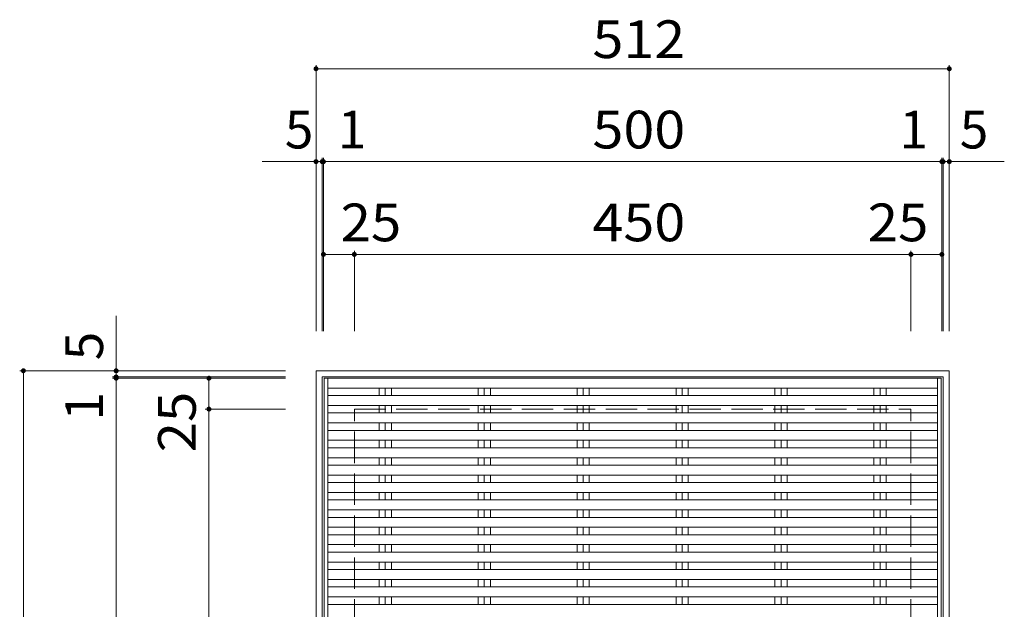
# Model space of a CAD drawing. Units: millimetres. Extents: x -7107 to 9191, y -6828 to 6673.
# Drawn here: x -3765 to 215, y 4291 to 6673 of the extents above; entities that cross this region are included whole.
import ezdxf

# ---------------------------------------------------------------- set-up
doc = ezdxf.new("R2010")
doc.units = ezdxf.units.MM
doc.header["$LTSCALE"] = 50
doc.linetypes.add('JWW_DASHED3', pattern=[3.386667, 2.54, -0.846667])
for name, color, linetype in [('C-1', 7, 'Continuous'), ('C-2', 7, 'Continuous'), ('C-4', 7, 'Continuous'), ('C-A', 7, 'Continuous')]:
    doc.layers.add(name, color=color, linetype=linetype)
doc.styles.add('ＭＳ ゴシック', font='txt', dxfattribs={"height": 1})

msp = doc.modelspace()

# ---------------------------------------------------------------- linework, layer by layer
at = {"layer": 'C-1', "color": 2, "linetype": 'Continuous', "lineweight": 9}
for p, q in [((-2567.5, 5254.5), (-7.5, 5254.5)), ((-2567.5, 5254.5), (-2567.5, 2694.5)), ((-7.5, 2694.5), (-7.5, 5254.5)), ((-2542.5, 5229.5), (-2542.5, 2719.5)), ((-2542.5, 5229.5), (-32.5, 5229.5)), ((-32.5, 2719.5), (-32.5, 5229.5))]:
    msp.add_line(p, q, dxfattribs=at)
at = {"layer": 'C-1', "color": 2, "linetype": 'JWW_DASHED3', "lineweight": 9}
for p, q in [((-2412.5, 2849.5), (-2412.5, 5099.5)), ((-2412.5, 5099.5), (-162.5, 5099.5)), ((-162.5, 2849.5), (-162.5, 5099.5))]:
    msp.add_line(p, q, dxfattribs=at)
at = {"layer": 'C-2', "color": 3, "linetype": 'Continuous', "lineweight": 9}
for p, q in [((-2535, 2724.5), (-2535, 5224.5)), ((-2535, 5224.5), (-40, 5224.5)), ((-40, 2724.5), (-40, 5224.5))]:
    msp.add_line(p, q, dxfattribs=at)
at = {"layer": 'C-4', "color": 7, "linetype": 'Continuous', "lineweight": 9}
for p, q in [((-2567.5, 6489.5), (-2567.5, 5414.5)), ((-7.5, 6489.5), (-7.5, 5414.5)), ((-2567.5, 6474.5), (-7.5, 6474.5)), ((-2785.6, 6099.5), (214.9, 6099.5)), ((-2542.5, 6114.5), (-2542.5, 5414.5)), ((-2542.5, 6099.5), (-2537.5, 6099.5)), ((-2537.5, 6114.5), (-2537.5, 5414.5)), ((-2537.5, 6099.5), (-37.5, 6099.5)), ((-37.5, 6114.5), (-37.5, 5414.5)), ((-37.5, 6099.5), (-32.5, 6099.5)), ((-32.5, 6114.5), (-32.5, 5414.5)), ((-32.5, 6099.5), (214.9, 6099.5)), ((-2412.5, 5739.5), (-2412.5, 5414.5)), ((-162.5, 5739.5), (-162.5, 5414.5)), ((-2537.5, 5724.5), (-37.5, 5724.5)), ((-2412.5, 5724.5), (-162.5, 5724.5)), ((-162.5, 5724.5), (-37.5, 5724.5)), ((-3375.4, 5229.5), (-3375.4, 5476.8)), ((-3375.4, 2476.4), (-3375.4, 5476.8)), ((-3765.4, 5254.5), (-2690.4, 5254.5)), ((-3750.4, 2694.5), (-3750.4, 5254.5)), ((-3390.4, 5229.5), (-2690.4, 5229.5)), ((-3390.4, 5224.5), (-2690.4, 5224.5)), ((-3375.4, 5224.5), (-3375.4, 5229.5)), ((-3375.4, 2724.5), (-3375.4, 5224.5)), ((-3000.4, 5099.5), (-3000.4, 5224.5)), ((-3000.4, 2724.5), (-3000.4, 5224.5)), ((-3015.4, 5099.5), (-2690.4, 5099.5)), ((-3000.4, 2849.5), (-3000.4, 5099.5))]:
    msp.add_line(p, q, dxfattribs=at)
at = {"layer": 'C-4', "color": 7, "linetype": 'Continuous', "lineweight": 9, "const_width": 10}
for points in [[(-2562.5, 6474.5, 0.414214), (-2567.5, 6479.5, 0.414214), (-2572.5, 6474.5, 0.414214), (-2567.5, 6469.5, 0.414214)], [(-2.5, 6474.5, 0.414214), (-7.5, 6479.5, 0.414214), (-12.5, 6474.5, 0.414214), (-7.5, 6469.5, 0.414214)], [(-2562.5, 6099.5, 0.414214), (-2567.5, 6104.5, 0.414214), (-2572.5, 6099.5, 0.414214), (-2567.5, 6094.5, 0.414214)], [(-2537.5, 6099.5, 0.414214), (-2542.5, 6104.5, 0.414214), (-2547.5, 6099.5, 0.414214), (-2542.5, 6094.5, 0.414214)], [(-2532.5, 6099.5, 0.414214), (-2537.5, 6104.5, 0.414214), (-2542.5, 6099.5, 0.414214), (-2537.5, 6094.5, 0.414214)], [(-32.5, 6099.5, 0.414214), (-37.5, 6104.5, 0.414214), (-42.5, 6099.5, 0.414214), (-37.5, 6094.5, 0.414214)], [(-27.5, 6099.5, 0.414214), (-32.5, 6104.5, 0.414214), (-37.5, 6099.5, 0.414214), (-32.5, 6094.5, 0.414214)], [(-2.5, 6099.5, 0.414214), (-7.5, 6104.5, 0.414214), (-12.5, 6099.5, 0.414214), (-7.5, 6094.5, 0.414214)], [(-2532.5, 5724.5, 0.414214), (-2537.5, 5729.5, 0.414214), (-2542.5, 5724.5, 0.414214), (-2537.5, 5719.5, 0.414214)], [(-2407.5, 5724.5, 0.414214), (-2412.5, 5729.5, 0.414214), (-2417.5, 5724.5, 0.414214), (-2412.5, 5719.5, 0.414214)], [(-157.5, 5724.5, 0.414214), (-162.5, 5729.5, 0.414214), (-167.5, 5724.5, 0.414214), (-162.5, 5719.5, 0.414214)], [(-32.5, 5724.5, 0.414214), (-37.5, 5729.5, 0.414214), (-42.5, 5724.5, 0.414214), (-37.5, 5719.5, 0.414214)], [(-3745.4, 5254.5, 0.414214), (-3750.4, 5259.5, 0.414214), (-3755.4, 5254.5, 0.414214), (-3750.4, 5249.5, 0.414214)], [(-3370.4, 5254.5, 0.414214), (-3375.4, 5259.5, 0.414214), (-3380.4, 5254.5, 0.414214), (-3375.4, 5249.5, 0.414214)], [(-3370.4, 5229.5, 0.414214), (-3375.4, 5234.5, 0.414214), (-3380.4, 5229.5, 0.414214), (-3375.4, 5224.5, 0.414214)], [(-3370.4, 5224.5, 0.414214), (-3375.4, 5229.5, 0.414214), (-3380.4, 5224.5, 0.414214), (-3375.4, 5219.5, 0.414214)], [(-2995.4, 5224.5, 0.414214), (-3000.4, 5229.5, 0.414214), (-3005.4, 5224.5, 0.414214), (-3000.4, 5219.5, 0.414214)], [(-2995.4, 5099.5, 0.414214), (-3000.4, 5104.5, 0.414214), (-3005.4, 5099.5, 0.414214), (-3000.4, 5094.5, 0.414214)]]:
    msp.add_lwpolyline(points, format="xyb", close=True, dxfattribs=at)
at = {"layer": 'C-A', "color": 3, "linetype": 'Continuous', "lineweight": 9}
for p, q in [((-2520, 2724.5), (-2520, 5224.5)), ((-55, 3993.2), (-55, 5224.5)), ((-55, 5184.5), (-2520, 5184.5)), ((-2312.3, 5184.5), (-2312.3, 5154.2)), ((-2287.5, 5184.5), (-2287.5, 5154.2)), ((-2262.8, 5184.5), (-2262.8, 5154.2)), ((-1912.2, 5184.5), (-1912.2, 5154.2)), ((-1887.5, 5184.5), (-1887.5, 5154.2)), ((-1862.8, 5184.5), (-1862.8, 5154.2)), ((-1512.2, 5184.5), (-1512.2, 5154.2)), ((-1487.5, 5184.5), (-1487.5, 5154.2)), ((-1462.7, 5184.5), (-1462.7, 5154.2)), ((-1112.2, 5184.5), (-1112.2, 5154.2)), ((-1087.5, 5184.5), (-1087.5, 5154.2)), ((-1062.8, 5184.5), (-1062.8, 5154.2)), ((-712.2, 5184.5), (-712.2, 5154.2)), ((-687.5, 5184.5), (-687.5, 5154.2)), ((-662.8, 5184.5), (-662.8, 5154.2)), ((-312.2, 5184.5), (-312.2, 5154.2)), ((-287.5, 5184.5), (-287.5, 5154.2)), ((-262.8, 5184.5), (-262.8, 5154.2)), ((-55, 5154.2), (-2520, 5154.2)), ((-55, 5114.2), (-2520, 5114.2)), ((-2312.3, 5114.2), (-2312.3, 5083.9)), ((-2287.5, 5114.2), (-2287.5, 5083.9)), ((-2262.8, 5114.2), (-2262.8, 5083.9)), ((-1912.2, 5114.2), (-1912.2, 5083.9)), ((-1887.5, 5114.2), (-1887.5, 5083.9)), ((-1862.8, 5114.2), (-1862.8, 5083.9)), ((-1512.2, 5114.2), (-1512.2, 5083.9)), ((-1487.5, 5114.2), (-1487.5, 5083.9)), ((-1462.7, 5114.2), (-1462.7, 5083.9)), ((-1112.2, 5114.2), (-1112.2, 5083.9)), ((-1087.5, 5114.2), (-1087.5, 5083.9)), ((-1062.8, 5114.2), (-1062.8, 5083.9)), ((-712.2, 5114.2), (-712.2, 5083.9)), ((-687.5, 5114.2), (-687.5, 5083.9)), ((-662.8, 5114.2), (-662.8, 5083.9)), ((-312.2, 5114.2), (-312.2, 5083.9)), ((-287.5, 5114.2), (-287.5, 5083.9)), ((-262.8, 5114.2), (-262.8, 5083.9)), ((-55, 5083.9), (-2520, 5083.9)), ((-55, 5043.9), (-2520, 5043.9)), ((-2312.3, 5043.9), (-2312.3, 5013.6)), ((-2287.5, 5043.9), (-2287.5, 5013.6)), ((-2262.8, 5043.9), (-2262.8, 5013.6)), ((-1912.2, 5043.9), (-1912.2, 5013.6)), ((-1887.5, 5043.9), (-1887.5, 5013.6)), ((-1862.8, 5043.9), (-1862.8, 5013.6)), ((-1512.2, 5043.9), (-1512.2, 5013.6)), ((-1487.5, 5043.9), (-1487.5, 5013.6)), ((-1462.7, 5043.9), (-1462.7, 5013.6)), ((-1112.2, 5043.9), (-1112.2, 5013.6)), ((-1087.5, 5043.9), (-1087.5, 5013.6)), ((-1062.8, 5043.9), (-1062.8, 5013.6)), ((-712.2, 5043.9), (-712.2, 5013.6)), ((-687.5, 5043.9), (-687.5, 5013.6)), ((-662.8, 5043.9), (-662.8, 5013.6)), ((-312.2, 5043.9), (-312.2, 5013.6)), ((-287.5, 5043.9), (-287.5, 5013.6)), ((-262.8, 5043.9), (-262.8, 5013.6)), ((-55, 5013.6), (-2520, 5013.6)), ((-55, 4973.6), (-2520, 4973.6)), ((-55, 4943.3), (-2520, 4943.3)), ((-2312.3, 4973.6), (-2312.3, 4943.3)), ((-2287.5, 4973.6), (-2287.5, 4943.3)), ((-2262.8, 4973.6), (-2262.8, 4943.3)), ((-1912.2, 4973.6), (-1912.2, 4943.3)), ((-1887.5, 4973.6), (-1887.5, 4943.3)), ((-1862.8, 4973.6), (-1862.8, 4943.3)), ((-1512.2, 4973.6), (-1512.2, 4943.3)), ((-1487.5, 4973.6), (-1487.5, 4943.3)), ((-1462.7, 4973.6), (-1462.7, 4943.3)), ((-1112.2, 4973.6), (-1112.2, 4943.3)), ((-1087.5, 4973.6), (-1087.5, 4943.3)), ((-1062.8, 4973.6), (-1062.8, 4943.3)), ((-712.2, 4973.6), (-712.2, 4943.3)), ((-687.5, 4973.6), (-687.5, 4943.3)), ((-662.8, 4973.6), (-662.8, 4943.3)), ((-312.2, 4973.6), (-312.2, 4943.3)), ((-287.5, 4973.6), (-287.5, 4943.3)), ((-262.8, 4973.6), (-262.8, 4943.3)), ((-55, 4903.3), (-2520, 4903.3)), ((-2312.3, 4903.3), (-2312.3, 4873)), ((-2287.5, 4903.3), (-2287.5, 4873)), ((-2262.8, 4903.3), (-2262.8, 4873)), ((-1912.2, 4903.3), (-1912.2, 4873)), ((-1887.5, 4903.3), (-1887.5, 4873)), ((-1862.8, 4903.3), (-1862.8, 4873)), ((-1512.2, 4903.3), (-1512.2, 4873)), ((-1487.5, 4903.3), (-1487.5, 4873)), ((-1462.7, 4903.3), (-1462.7, 4873)), ((-1112.2, 4903.3), (-1112.2, 4873)), ((-1087.5, 4903.3), (-1087.5, 4873)), ((-1062.8, 4903.3), (-1062.8, 4873)), ((-712.2, 4903.3), (-712.2, 4873)), ((-687.5, 4903.3), (-687.5, 4873)), ((-662.8, 4903.3), (-662.8, 4873)), ((-312.2, 4903.3), (-312.2, 4873)), ((-287.5, 4903.3), (-287.5, 4873)), ((-262.8, 4903.3), (-262.8, 4873)), ((-55, 4873), (-2520, 4873)), ((-55, 4833), (-2520, 4833)), ((-2312.3, 4833), (-2312.3, 4802.8)), ((-2287.5, 4833), (-2287.5, 4802.8)), ((-2262.8, 4833), (-2262.8, 4802.8)), ((-1912.2, 4833), (-1912.2, 4802.8)), ((-1887.5, 4833), (-1887.5, 4802.8)), ((-1862.8, 4833), (-1862.8, 4802.8)), ((-1512.2, 4833), (-1512.2, 4802.8)), ((-1487.5, 4833), (-1487.5, 4802.8)), ((-1462.7, 4833), (-1462.7, 4802.8)), ((-1112.2, 4833), (-1112.2, 4802.8)), ((-1087.5, 4833), (-1087.5, 4802.8)), ((-1062.8, 4833), (-1062.8, 4802.8)), ((-712.2, 4833), (-712.2, 4802.8)), ((-687.5, 4833), (-687.5, 4802.8)), ((-662.8, 4833), (-662.8, 4802.8)), ((-312.2, 4833), (-312.2, 4802.8)), ((-287.5, 4833), (-287.5, 4802.8)), ((-262.8, 4833), (-262.8, 4802.8)), ((-55, 4802.7), (-2520, 4802.7)), ((-55, 4762.7), (-2520, 4762.7)), ((-2312.3, 4762.8), (-2312.3, 4732.5)), ((-2287.5, 4762.8), (-2287.5, 4732.5)), ((-2262.8, 4762.8), (-2262.8, 4732.5)), ((-1912.2, 4762.8), (-1912.2, 4732.5)), ((-1887.5, 4762.8), (-1887.5, 4732.5)), ((-1862.8, 4762.8), (-1862.8, 4732.5)), ((-1512.2, 4762.8), (-1512.2, 4732.5)), ((-1487.5, 4762.8), (-1487.5, 4732.5)), ((-1462.7, 4762.8), (-1462.7, 4732.5)), ((-1112.2, 4762.8), (-1112.2, 4732.5)), ((-1087.5, 4762.8), (-1087.5, 4732.5)), ((-1062.8, 4762.8), (-1062.8, 4732.5)), ((-712.2, 4762.8), (-712.2, 4732.5)), ((-687.5, 4762.8), (-687.5, 4732.5)), ((-662.8, 4762.8), (-662.8, 4732.5)), ((-312.2, 4762.8), (-312.2, 4732.5)), ((-287.5, 4762.8), (-287.5, 4732.5)), ((-262.8, 4762.8), (-262.8, 4732.5)), ((-55, 4732.5), (-2520, 4732.5)), ((-55, 4692.5), (-2520, 4692.5)), ((-55, 4662.2), (-2520, 4662.2)), ((-2312.3, 4692.5), (-2312.3, 4662.2)), ((-2287.5, 4692.5), (-2287.5, 4662.2)), ((-2262.8, 4692.5), (-2262.8, 4662.2)), ((-1912.2, 4692.5), (-1912.2, 4662.2)), ((-1887.5, 4692.5), (-1887.5, 4662.2)), ((-1862.8, 4692.5), (-1862.8, 4662.2)), ((-1512.2, 4692.5), (-1512.2, 4662.2)), ((-1487.5, 4692.5), (-1487.5, 4662.2)), ((-1462.7, 4692.5), (-1462.7, 4662.2)), ((-1112.2, 4692.5), (-1112.2, 4662.2)), ((-1087.5, 4692.5), (-1087.5, 4662.2)), ((-1062.8, 4692.5), (-1062.8, 4662.2)), ((-712.2, 4692.5), (-712.2, 4662.2)), ((-687.5, 4692.5), (-687.5, 4662.2)), ((-662.8, 4692.5), (-662.8, 4662.2)), ((-312.2, 4692.5), (-312.2, 4662.2)), ((-287.5, 4692.5), (-287.5, 4662.2)), ((-262.8, 4692.5), (-262.8, 4662.2)), ((-55, 4622.2), (-2520, 4622.2)), ((-2312.3, 4622.2), (-2312.3, 4591.9)), ((-2287.5, 4622.2), (-2287.5, 4591.9)), ((-2262.8, 4622.2), (-2262.8, 4591.9)), ((-1912.2, 4622.2), (-1912.2, 4591.9)), ((-1887.5, 4622.2), (-1887.5, 4591.9)), ((-1862.8, 4622.2), (-1862.8, 4591.9)), ((-1512.2, 4622.2), (-1512.2, 4591.9)), ((-1487.5, 4622.2), (-1487.5, 4591.9)), ((-1462.7, 4622.2), (-1462.7, 4591.9)), ((-1112.2, 4622.2), (-1112.2, 4591.9)), ((-1087.5, 4622.2), (-1087.5, 4591.9)), ((-1062.8, 4622.2), (-1062.8, 4591.9)), ((-712.2, 4622.2), (-712.2, 4591.9)), ((-687.5, 4622.2), (-687.5, 4591.9)), ((-662.8, 4622.2), (-662.8, 4591.9)), ((-312.2, 4622.2), (-312.2, 4591.9)), ((-287.5, 4622.2), (-287.5, 4591.9)), ((-262.8, 4622.2), (-262.8, 4591.9)), ((-55, 4591.9), (-2520, 4591.9)), ((-55, 4551.9), (-2520, 4551.9)), ((-2312.3, 4551.9), (-2312.3, 4521.6)), ((-2287.5, 4551.9), (-2287.5, 4521.6)), ((-2262.8, 4551.9), (-2262.8, 4521.6)), ((-1912.2, 4551.9), (-1912.2, 4521.6)), ((-1887.5, 4551.9), (-1887.5, 4521.6)), ((-1862.8, 4551.9), (-1862.8, 4521.6)), ((-1512.2, 4551.9), (-1512.2, 4521.6)), ((-1487.5, 4551.9), (-1487.5, 4521.6)), ((-1462.7, 4551.9), (-1462.7, 4521.6)), ((-1112.2, 4551.9), (-1112.2, 4521.6)), ((-1087.5, 4551.9), (-1087.5, 4521.6)), ((-1062.8, 4551.9), (-1062.8, 4521.6)), ((-712.2, 4551.9), (-712.2, 4521.6)), ((-687.5, 4551.9), (-687.5, 4521.6)), ((-662.8, 4551.9), (-662.8, 4521.6)), ((-312.2, 4551.9), (-312.2, 4521.6)), ((-287.5, 4551.9), (-287.5, 4521.6)), ((-262.8, 4551.9), (-262.8, 4521.6)), ((-55, 4521.6), (-2520, 4521.6)), ((-55, 4481.6), (-2520, 4481.6)), ((-2312.3, 4481.6), (-2312.3, 4451.3)), ((-2287.5, 4481.6), (-2287.5, 4451.3)), ((-2262.8, 4481.6), (-2262.8, 4451.3)), ((-1912.2, 4481.6), (-1912.2, 4451.3)), ((-1887.5, 4481.6), (-1887.5, 4451.3)), ((-1862.8, 4481.6), (-1862.8, 4451.3)), ((-1512.2, 4481.6), (-1512.2, 4451.3)), ((-1487.5, 4481.6), (-1487.5, 4451.3)), ((-1462.7, 4481.6), (-1462.7, 4451.3)), ((-1112.2, 4481.6), (-1112.2, 4451.3)), ((-1087.5, 4481.6), (-1087.5, 4451.3)), ((-1062.8, 4481.6), (-1062.8, 4451.3)), ((-712.2, 4481.6), (-712.2, 4451.3)), ((-687.5, 4481.6), (-687.5, 4451.3)), ((-662.8, 4481.6), (-662.8, 4451.3)), ((-312.2, 4481.6), (-312.2, 4451.3)), ((-287.5, 4481.6), (-287.5, 4451.3)), ((-262.8, 4481.6), (-262.8, 4451.3)), ((-55, 4451.3), (-2520, 4451.3)), ((-55, 4411.3), (-2520, 4411.3)), ((-55, 4381), (-2520, 4381)), ((-2312.3, 4411.3), (-2312.3, 4381)), ((-2287.5, 4411.3), (-2287.5, 4381)), ((-2262.8, 4411.3), (-2262.8, 4381)), ((-1912.2, 4411.3), (-1912.2, 4381)), ((-1887.5, 4411.3), (-1887.5, 4381)), ((-1862.8, 4411.3), (-1862.8, 4381)), ((-1512.2, 4411.3), (-1512.2, 4381)), ((-1487.5, 4411.3), (-1487.5, 4381)), ((-1462.7, 4411.3), (-1462.7, 4381)), ((-1112.2, 4411.3), (-1112.2, 4381)), ((-1087.5, 4411.3), (-1087.5, 4381)), ((-1062.8, 4411.3), (-1062.8, 4381)), ((-712.2, 4411.3), (-712.2, 4381)), ((-687.5, 4411.3), (-687.5, 4381)), ((-662.8, 4411.3), (-662.8, 4381)), ((-312.2, 4411.3), (-312.2, 4381)), ((-287.5, 4411.3), (-287.5, 4381)), ((-262.8, 4411.3), (-262.8, 4381)), ((-55, 4341), (-2520, 4341)), ((-2312.3, 4341), (-2312.3, 4310.8)), ((-2287.5, 4341), (-2287.5, 4310.8)), ((-2262.8, 4341), (-2262.8, 4310.8)), ((-1912.2, 4341), (-1912.2, 4310.8)), ((-1887.5, 4341), (-1887.5, 4310.8)), ((-1862.8, 4341), (-1862.8, 4310.8)), ((-1512.2, 4341), (-1512.2, 4310.8)), ((-1487.5, 4341), (-1487.5, 4310.8)), ((-1462.7, 4341), (-1462.7, 4310.8)), ((-1112.2, 4341), (-1112.2, 4310.8)), ((-1087.5, 4341), (-1087.5, 4310.8)), ((-1062.8, 4341), (-1062.8, 4310.8)), ((-712.2, 4341), (-712.2, 4310.8)), ((-687.5, 4341), (-687.5, 4310.8)), ((-662.8, 4341), (-662.8, 4310.8)), ((-312.2, 4341), (-312.2, 4310.8)), ((-287.5, 4341), (-287.5, 4310.8)), ((-262.8, 4341), (-262.8, 4310.8)), ((-55, 4310.8), (-2520, 4310.8))]:
    msp.add_line(p, q, dxfattribs=at)

# ---------------------------------------------------------------- texts
at = {"layer": 'C-4', "color": 2, "linetype": 'Continuous', "lineweight": 9, "style": 'ＭＳ ゴシック'}
for s, width, p in [('512', 1.083333, (-1450, 6517.8)), ('500', 1.083333, (-1450, 6152.7)), ('25', 1.0625, (-2468.2, 5777.7)), ('450', 1.083333, (-1450, 5777.7)), ('25', 1.0625, (-337.4, 5777.7))]:
    msp.add_text(s, height=152.4, dxfattribs=dict(at, width=width)).set_placement(p)
for s, p in [('5', (-2693.6, 6152.7)), ('1', (-2480, 6152.7)), ('1', (-208.8, 6152.7)), ('5', (34.9, 6152.7))]:
    msp.add_text(s, height=152.4, dxfattribs=at).set_placement(p)
for s, p in [('5', (-3428.6, 5296.8)), ('1', (-3428.6, 5053.2))]:
    msp.add_text(s, height=152.4, rotation=90, dxfattribs=at).set_placement(p)
at = {"layer": 'C-4', "color": 2, "linetype": 'Continuous', "lineweight": 9, "style": 'ＭＳ ゴシック', "width": 1.0625}
msp.add_text('25', height=152.4, rotation=90, dxfattribs=at).set_placement((-3053.6, 4924.6))

doc.saveas('drawing.dxf')
